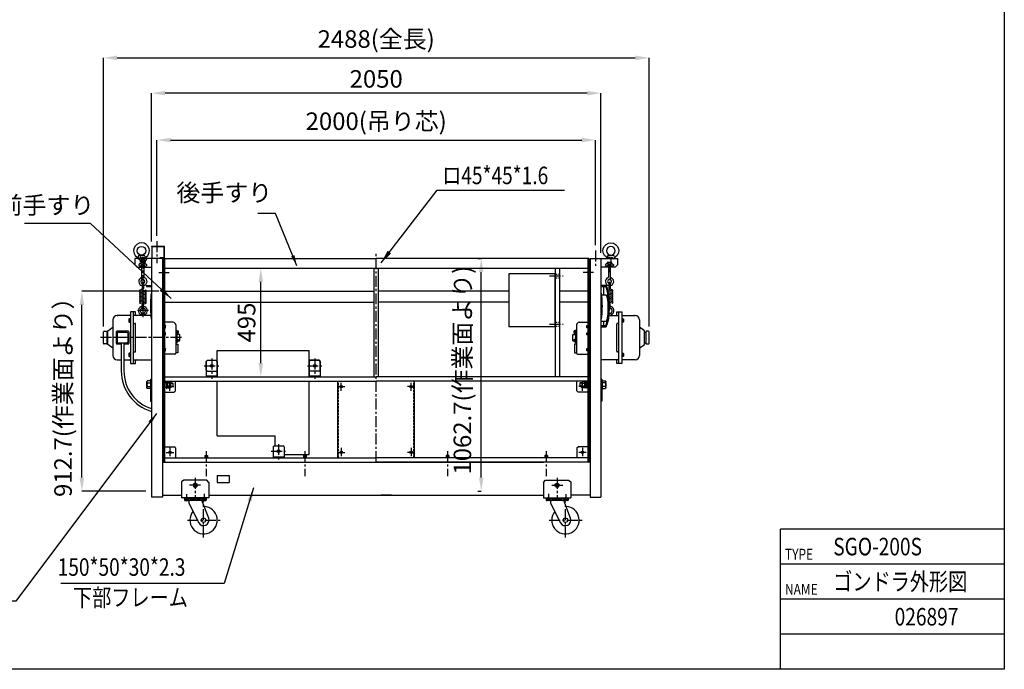
# Model space of a CAD drawing. Extents: x -93 to 6675, y 0 to 4500.
# Drawn here: x 2185 to 6675, y 0 to 2964 of the extents above; entities that cross this region are included whole.
import ezdxf

# ---------------------------------------------------------------- set-up
doc = ezdxf.new("R2010")
doc.units = 0
doc.header["$LTSCALE"] = 40
doc.header["$MEASUREMENT"] = 0
doc.header["$PDMODE"] = 2
doc.header["$PDSIZE"] = 2
doc.linetypes.add('CENTER', pattern=[2, 1.25, -0.25, 0.25, -0.25])
doc.linetypes.add('HIDDEN', pattern=[0.375, 0.25, -0.125])
doc.layers.get('0').update_dxf_attribs({"linetype": 'CONTINUOUS'})
doc.layers.get('DEFPOINTS').update_dxf_attribs({"linetype": 'CONTINUOUS'})
for name, color, linetype in [('1', 7, 'CENTER'), ('3', 7, 'HIDDEN'), ('8', 7, 'CONTINUOUS'), ('9', 7, 'CONTINUOUS')]:
    doc.layers.add(name, color=color, linetype=linetype)
doc.styles.add('2', font='ROMANS', dxfattribs={"width": 0.8, "height": 2.5, "bigfont": 'EXTFONT'})
doc.styles.add('4', font='ROMANS', dxfattribs={"width": 0.8, "bigfont": 'BIGFONT'})
doc.styles.get("Standard").update_dxf_attribs({"font": 'txt', "width": 0.8, "bigfont": 'BIGFONT'})
doc.dimstyles.get("Standard").update_dxf_attribs({"dimtxt": 0.18, "dimasz": 0.18, "dimexe": 0.18, "dimexo": 0.0625, "dimgap": 0.09, "dimtad": 0, "dimtih": 1, "dimtoh": 1, "dimdec": 4, "dimzin": 0, "dimdsep": 46, "dimtxsty": 'STANDARD', "dimcen": 0.09, "dimadec": 0, "dimazin": 0, "dimtfac": 1, "dimtdec": 4, "dimtofl": 0, "dimtmove": 0, "dimatfit": 3, "dimfxl": 1, "dimtolj": 1, "dimtzin": 0, "dimarcsym": 0})

# ---------------------------------------------------------------- blocks, each defined once
blk = doc.blocks.new('CON-S3')
for p, q in [((-445, 70), (-25, 70)), ((-445, -50), (-445, 70)), ((-25, -50), (-25, 70)), ((-490, 25), (-495, 20)), ((-495, -20), (-495, 20)), ((-490, 25), (-445, 25)), ((20, 25), (-25, 25)), ((20, 25), (25, 20)), ((25, -20), (25, 20)), ((-495, -20), (-490, -25)), ((-490, -25), (-445, -25)), ((20, -25), (-25, -25)), ((25, -20), (20, -25)), ((-445, -320), (-445, -70)), ((-25, -405), (-25, -70)), ((-445, -320), (-180, -320)), ((-180, -365), (-180, -320)), ((-140, -405), (-25, -405))]:
    blk.add_line(p, q)
at = {"layer": '1'}
for p in [(-470, 0), (0, 0), (-165, -390)]:
    blk.add_point(p, dxfattribs=at)
blk = doc.blocks.new('018072-ZK-S1')
for p, q in [((-210, 10), (-210, -230)), ((0, 10), (-210, 10)), ((0, -230), (0, 10)), ((-210, -230), (0, -230))]:
    blk.add_line(p, q)
at = {"layer": '8'}
for p in [(0, 0), (0, -220)]:
    blk.add_point(p, dxfattribs=at)
blk = doc.blocks.new('BM10-S1')
for p, q in [((0, -9.8), (0, 9.8)), ((0, 9.8), (6.1, 9.8)), ((6.1, 4.9), (0, 4.9)), ((7, 8.2), (6.1, 9.8)), ((7, 8.2), (7, -8.3)), ((6.1, -4.9), (0, -4.9)), ((0, -9.8), (6.1, -9.8)), ((7, -8.3), (6.1, -9.8))]:
    blk.add_line(p, q)
for centre, radius, start, end in [((-3.1, 9.2), 10.1, 335.1552, 354.8682), ((-6.9, 0), 13.9, 339.331, 20.669), ((-3.1, -9.2), 10.1, 5.1318, 24.8448)]:
    blk.add_arc(centre, radius, start, end)
blk = doc.blocks.new('SW10')
for p, q in [((-1.4, 2.5), (0, 0)), ((0, 2.5), (1.4, 0))]:
    blk.add_line(p, q)
blk.add_lwpolyline([(-9.2, 2.5), (9.2, 2.5), (9.2, 0), (-9.2, 0)], close=True)
blk = doc.blocks.new('025581-ZK-S2')
for p, q in [((-52.5, 68), (-62.5, 60)), ((-62.5, 60), (-62.5, -12)), ((52.5, 68), (-52.5, 68)), ((-6, 49), (-6, 41)), ((6, 49), (6, 41)), ((62.5, 58), (52.5, 68)), ((62.5, 58), (62.5, -12)), ((62.5, -12), (-62.5, -12))]:
    blk.add_line(p, q)
for centre, start, end in [((0, 49), 0, 180), ((0, 41), 180, 0)]:
    blk.add_arc(centre, 6, start, end)
at = {"layer": '1'}
for p, q in [((24.1, 45), (-30.3, 45)), ((0, 79), (0, -18.5)), ((-40, 4.6), (-40, -20.5)), ((40, 5.3), (40, -20.5))]:
    blk.add_line(p, q, dxfattribs=at)
blk = doc.blocks.new('M10-R1')
blk.add_lwpolyline([(-8.5, -4.9), (0, -9.8), (8.5, -4.9), (8.5, 4.9), (0, 9.8), (-8.5, 4.9)], close=True)
for radius in [8.25, 5]:
    blk.add_circle((0, 0), radius)
at = {"layer": '9'}
blk.add_circle((0, 0), 4.19, dxfattribs=at)
blk = doc.blocks.new('STC125S1')
for p, q in [((-11, 0), (91, 0)), ((-11, -3.2), (-11, 0)), ((-11, -3.2), (91, -3.2)), ((10, -13.2), (10, -25.2)), ((70, -13.2), (10, -13.2)), ((10, -25.2), (55.8, -114)), ((19.7, -8.2), (14.5, -3.2)), ((14.5, -13.2), (19.7, -8.2)), ((60.3, -8.2), (19.7, -8.2)), ((65.5, -3.2), (60.3, -8.2)), ((60.3, -8.2), (65.5, -13.2)), ((101.4, -93.7), (70, -13.2)), ((91, -3.2), (91, 0))]:
    blk.add_line(p, q)
blk.add_circle((78, -102.5), 10)
for radius, start, end in [(62.5, 140.8623, 87.0305), (25, 207.2841, 20.6087)]:
    blk.add_arc((78, -102.5), radius, start, end)
at = {"layer": '1'}
for p, q in [((78, -182), (78, -17.7)), ((3.9, -102.5), (159.2, -102.5))]:
    blk.add_line(p, q, dxfattribs=at)
for p in [(0, 0), (80, 0)]:
    blk.add_point(p, dxfattribs=at)
blk = doc.blocks.new('*D32')
at = {"linetype": 'ByBlock'}
for p, q in [((3408, 1875), (3423, 1875)), ((3423, 874.8), (3423, 1812.5)), ((3408, 812.3), (3423, 812.3))]:
    blk.add_line(p, q, dxfattribs=at)
for points in [[(3412.6, 1812.5), (3433.4, 1812.5), (3423, 1875)], [(3412.6, 874.8), (3433.4, 874.8), (3423, 812.3)]]:
    blk.add_solid(points, dxfattribs=at)
at = {"layer": 'DEFPOINTS', "color": 0, "linetype": 'ByBlock'}
for p in [(3423, 1875), (3433, 1875), (3433, 812.3)]:
    blk.add_point(p, dxfattribs=at)
at = {"color": 7, "linetype": 'ByBlock', "insert": (3337, 1365), "char_height": 80, "attachment_point": 5, "rotation": 90, "style": '4'}
blk.add_mtext('\\A1;1062.7(作業面より)', dxfattribs=at)
blk = doc.blocks.new('*D38')
at = {"linetype": 'ByBlock'}
for p, q in [((2936, 1830), (2944, 1830)), ((2944, 1397.5), (2944, 1767.5)), ((2936, 1335), (2944, 1335))]:
    blk.add_line(p, q, dxfattribs=at)
for points in [[(2933.6, 1767.5), (2954.4, 1767.5), (2944, 1830)], [(2933.6, 1397.5), (2954.4, 1397.5), (2944, 1335)]]:
    blk.add_solid(points, dxfattribs=at)
at = {"layer": 'DEFPOINTS', "color": 0, "linetype": 'ByBlock'}
for p in [(2944, 1830), (2961, 1830), (2961, 1335)]:
    blk.add_point(p, dxfattribs=at)
at = {"color": 7, "linetype": 'ByBlock', "insert": (2879, 1582.5), "char_height": 80, "attachment_point": 5, "rotation": 90, "style": '4'}
blk.add_mtext('\\A1;495', dxfattribs=at)
blk = doc.blocks.new('*D40')
at = {"linetype": 'ByBlock'}
for p, q in [((2567, 1564.5), (2567, 2790)), ((2629.5, 2790), (4992.5, 2790)), ((5055, 1564.5), (5055, 2790))]:
    blk.add_line(p, q, dxfattribs=at)
for points in [[(2629.5, 2800.4), (2629.5, 2779.6), (2567, 2790)], [(4992.5, 2800.4), (4992.5, 2779.6), (5055, 2790)]]:
    blk.add_solid(points, dxfattribs=at)
at = {"layer": 'DEFPOINTS', "color": 0, "linetype": 'ByBlock'}
for p in [(5055, 2790), (2567, 1539.5), (5055, 1539.5)]:
    blk.add_point(p, dxfattribs=at)
at = {"color": 7, "linetype": 'ByBlock', "insert": (3811, 2876), "char_height": 80, "attachment_point": 5, "style": '4'}
blk.add_mtext('\\A1;2488(全長)', dxfattribs=at)
blk = doc.blocks.new('*D39')
at = {"linetype": 'ByBlock'}
for p, q in [((2786, 1952.7), (2786, 2629)), ((4773.5, 2629), (2848.5, 2629)), ((4836, 1900), (4836, 2629))]:
    blk.add_line(p, q, dxfattribs=at)
for points in [[(2848.5, 2639.4), (2848.5, 2618.6), (2786, 2629)], [(4773.5, 2639.4), (4773.5, 2618.6), (4836, 2629)]]:
    blk.add_solid(points, dxfattribs=at)
at = {"layer": 'DEFPOINTS', "color": 0, "linetype": 'ByBlock'}
for p in [(2786, 2629), (2786, 1927.7), (4836, 1875)]:
    blk.add_point(p, dxfattribs=at)
at = {"color": 7, "linetype": 'ByBlock', "insert": (3811, 2694), "char_height": 80, "attachment_point": 5, "style": '4'}
blk.add_mtext('\\A1;2050', dxfattribs=at)
blk = doc.blocks.new('CS6-S1')
for p, q in [((0, 5), (0, -5)), ((5.6, 5), (0, 5)), ((5.6, 5), (6, 4.31)), ((5.6, -5), (5.6, 5)), ((6, -4.31), (6, 4.31)), ((0, -5), (5.6, -5)), ((5.6, -5), (6, -4.31))]:
    blk.add_line(p, q)
blk = doc.blocks.new('FW10')
blk.add_lwpolyline([(0, -10.5), (0, 10.5), (2, 10.5), (2, -10.5)], close=True)
blk = doc.blocks.new('CM10-S1')
for p, q in [((0, 8), (8.3, 17.2)), ((7.5, 6), (0, 8)), ((0, 8), (0, -8)), ((16.8, 8.6), (7.5, 6)), ((7.5, 6), (7.5, -6)), ((11.7, 17.3), (17.5, 11.5)), ((7.5, -6), (0, -8)), ((0, -8), (8.3, -17.2)), ((16.8, -8.6), (7.5, -6)), ((11.7, -17.3), (17.5, -11.5))]:
    blk.add_line(p, q)
for centre, radius, start, end in [((10, 15.7), 2.33, 45, 138.0128), ((16.3, 10.3), 1.71, 285.9454, 45), ((10, -15.7), 2.33, 221.9872, 315), ((16.3, -10.3), 1.71, 315, 74.0546)]:
    blk.add_arc(centre, radius, start, end)
blk = doc.blocks.new('FW16')
blk.add_lwpolyline([(0, 15), (0, -15), (3.2, -15), (3.2, 15)], close=True)
blk = doc.blocks.new('M16-S1')
for p, q in [((0, -13.9), (0, 13.8)), ((0, 13.8), (11.6, 13.8)), ((11.6, 6.9), (0, 6.9)), ((13, 11.5), (11.6, 13.8)), ((13, 11.5), (13, -11.5)), ((11.6, -6.9), (0, -6.9)), ((0, -13.9), (11.6, -13.9)), ((0, -13.9), (11.6, -13.9)), ((13, -11.5), (11.6, -13.9))]:
    blk.add_line(p, q)
for centre, radius, start, end in [((7.1, 10.8), 5.93, 319.7652, 7.1762), ((-5.4, 0), 18.4, 337.8396, 22.1604), ((7.1, -10.8), 5.93, 352.8238, 40.2348)]:
    blk.add_arc(centre, radius, start, end)
blk = doc.blocks.new('SW16')
for p, q in [((0, 0), (4, 4)), ((0, -4), (4, 0))]:
    blk.add_line(p, q)
blk.add_lwpolyline([(0, 14), (0, -14), (4, -14), (4, 14)], close=True)
blk = doc.blocks.new('M20-S1')
for p, q in [((0, -17.3), (0, 17.3)), ((0, 17.3), (14.4, 17.3)), ((14.4, 8.7), (0, 8.7)), ((16, 14.5), (14.4, 17.3)), ((16, 14.5), (16, -14.5)), ((14.4, -8.7), (0, -8.7)), ((0, -17.3), (14.4, -17.3)), ((16, -14.5), (14.4, -17.3))]:
    blk.add_line(p, q)
for centre, radius, start, end in [((5.4, 14.3), 10.6, 327.9732, 1.08), ((-8, 0), 24, 338.853, 21.147), ((5.4, -14.3), 10.6, 358.92, 32.0268)]:
    blk.add_arc(centre, radius, start, end)
blk = doc.blocks.new('MK1-L1')
for p, q in [((48, 576.5), (52.5, 581)), ((55.4, 580.3), (56.4, 576.5)), ((69, 580), (59, 580)), ((59, 580), (59, 576.5)), ((59, 548.8), (59, 490.8)), ((60, 580), (60, 576.5)), ((60, 548.8), (60, 515)), ((68, 576.5), (68, 580)), ((68, 515), (68, 548.8)), ((69, 576.5), (69, 580)), ((69, 488.5), (69, 548.8)), ((72.6, 580.3), (71.6, 576.5)), ((80, 576.5), (75.5, 581)), ((69, 515), (59, 515)), ((61, 465), (61, 438.7)), ((67, 465), (67, 438.7)), ((67.3, 479.4), (71, 488.7)), ((77.6, 426.7), (57.2, 431.1)), ((77.6, 420.5), (58.6, 424.6)), ((77.6, 414.4), (59.7, 418.2)), ((77.6, 408.2), (60.6, 411.9)), ((77.6, 402.1), (61.4, 405.6)), ((75.4, 427.3), (67.1, 430.2)), ((76.6, 433.2), (69, 435.8)), ((77.6, 396), (62, 399.3)), ((77.6, 389.8), (62.4, 393.1)), ((77.6, 383.7), (62.8, 386.9)), ((77.6, 377.6), (63.1, 380.7)), ((75.4, 372.1), (63.3, 374.6)), ((67, 347), (67, 366.4)), ((61.7, 316), (107, 316)), ((71.9, 324), (64, 324)), ((74, 316), (71.9, 324)), ((97, 321), (97, 333)), ((97, 333), (120, 333)), ((107, 97), (107, 333)), ((120, 333), (120, 97)), ((125, 316), (181, 316)), ((181, 316), (177.5, 316)), ((-86, 273), (-86, 144)), ((-74, 285), (-25, 285)), ((-34, 285), (-34, 140)), ((97, 153), (97, 277)), ((107, 280), (100, 280)), ((122, 300.7), (120, 300.7)), ((122, 293), (120, 293.5)), ((120, 293), (122, 292.5)), ((120, 285.3), (122, 285.3)), ((122, 285.3), (122, 300.7)), ((122, 300.5), (126.8, 300.5)), ((126.8, 296.8), (122, 296.8)), ((122, 289.2), (126.8, 289.2)), ((126.8, 285.5), (122, 285.5)), ((126.8, 300.5), (127.5, 299.3)), ((127.5, 286.7), (126.8, 285.5)), ((127.5, 299.3), (127.5, 286.7)), ((201, 296), (201, 134)), ((-104, 202), (-104, 228)), ((-102, 230), (-91, 230)), ((-96.6, 246), (-97, 245.3)), ((-97, 245.3), (-97, 236.7)), ((-97, 236.7), (-96.6, 236)), ((-91, 246), (-96.6, 246)), ((-96.6, 236), (-96.6, 246)), ((-96.6, 236), (-91, 236)), ((-91, 248), (-91, 191)), ((-91, 248), (-89, 248)), ((-89, 250), (-89, 189)), ((-89, 250), (-86, 250)), ((224, 246), (201, 262.5)), ((224, 184), (224, 246)), ((224, 240), (229, 240)), ((229, 241), (229, 189)), ((241, 244), (232, 244)), ((244, 189), (244, 241)), ((-97, 200), (-102, 200)), ((-96.6, 207), (-97, 206.3)), ((-97, 206.3), (-97, 197.7)), ((-97, 197.7), (-96.6, 197)), ((-91, 207), (-96.6, 207)), ((-96.6, 197), (-96.6, 207)), ((-96.6, 197), (-91, 197)), ((-96, 185), (-96, 145)), ((-86, 185), (-96, 185)), ((-91, 191), (-89, 191)), ((-89, 189), (-86, 189)), ((201, 167.5), (224, 184)), ((229, 190), (224, 190)), ((232, 186), (241, 186)), ((-96, 145), (-86, 145)), ((-82, 140), (-25, 140)), ((107, 150), (100, 150)), ((122, 144.7), (120, 144.7)), ((122, 137), (120, 137.5)), ((120, 137), (122, 136.5)), ((122, 129.3), (122, 144.7)), ((122, 144.5), (126.8, 144.5)), ((126.8, 140.8), (122, 140.8)), ((126.8, 144.5), (127.5, 143.3)), ((127.5, 143.3), (127.5, 130.7)), ((107, 114), (25, 114)), ((97, 97), (97, 109)), ((120, 97), (97, 97)), ((120, 129.3), (122, 129.3)), ((122, 133.2), (126.8, 133.2)), ((126.8, 129.5), (122, 129.5)), ((181, 114), (125, 114)), ((127.5, 130.7), (126.8, 129.5)), ((181, 114), (177.5, 114)), ((-70, 8), (-71, 7)), ((-71, 7), (-71, -7)), ((-61.2, 6.8), (-71, 6.8)), ((-61.2, 8), (-70, 8)), ((-31, 10), (-41, 10)), ((-41, 10), (-41, -10)), ((-61.2, -6.8), (-71, -6.8)), ((-71, -7), (-70, -8)), ((-61.2, -8), (-70, -8)), ((-31, -10), (-41, -10))]:
    blk.add_line(p, q)
for centre, radius, start, end in [((53.7, 579.8), 1.71, 15.9454, 135), ((74.3, 579.8), 1.71, 45, 164.0546), ((64, 471), 19, 109.4712, 260.9153), ((64, 471), 9, 102.8396, 250.5288), ((57, 490.8), 2, 289.4712, 0), ((64, 465), 3, 0, 180), ((60, 488.5), 9, 282.8396, 0), ((64, 471), 19, 279.0847, 68.3964), ((64, 471), 9, 289.4712, 68.3964), ((70, 438.7), 9, 180, 250.9062), ((70, 438.7), 3, 180, 250.7643), ((76, 430.2), 3, 257.836, 77.836), ((76, 424.1), 3, 257.836, 77.836), ((76, 418), 3, 257.836, 77.836), ((76, 411.8), 3, 257.836, 77.836), ((76, 405.7), 3, 257.836, 77.836), ((58, 366.4), 9, 0, 53.5866), ((76, 399.6), 3, 257.836, 77.836), ((76, 393.4), 3, 257.836, 77.836), ((76, 387.3), 3, 257.836, 77.836), ((76, 381.1), 3, 257.836, 77.836), ((76, 375), 3, 257.836, 77.836), ((64, 338), 12, 262.8391, 75.5225), ((64, 347), 3, 257.1984, 0), ((64, 338), 20, 296.4353, 81.3731), ((92, 321), 5, 270, 0), ((125, 321), 5, 180, 270), ((181, 296), 20, 0, 90), ((-74, 273), 12, 90, 180), ((100, 277), 3, 90, 180), ((124.6, 298.6), 2.88, 319.2964, 0), ((117, 293), 10.5, 338.9855, 21.0145), ((124.6, 287.4), 2.88, 0, 40.7036), ((-102, 228), 2, 90, 180), ((232, 241), 3, 90, 180), ((241, 241), 3, 0, 90), ((-102, 202), 2, 180, 270), ((232, 189), 3, 180, 270), ((241, 189), 3, 270, 0), ((-82, 144), 4, 180, 270), ((100, 153), 3, 180, 270), ((124.6, 142.6), 2.88, 319.2964, 0), ((117, 137), 10.5, 338.9855, 21.0145), ((92, 109), 5, 0, 90), ((125, 109), 5, 90, 180), ((124.6, 131.4), 2.88, 0, 40.7036), ((181, 134), 20, 270, 0)]:
    blk.add_arc(centre, radius, start, end)
at = {"xscale": -1}
for name, p, rotation in [('CM10-S1', (64, 556.3), 90), ('FW10', (64, 558.3), 90), ('M20-S1', (31, 0), 180)]:
    blk.add_blockref(name, p, dxfattribs=dict(at, rotation=rotation))
for name, p in [('CS6-S1', (-34, 265)), ('CS6-S1', (-34, 232)), ('CS6-S1', (-34, 160)), ('M16-S1', (-48.2, 0)), ('SW16', (-44.2, 0)), ('FW16', (-41, 0))]:
    blk.add_blockref(name, p, dxfattribs=at)
blk = doc.blocks.new('EB20-S1')
for p, q in [((-15.6, 10.9), (-17.5, 0)), ((-17.5, 0), (17.5, 0)), ((-13.1, 13), (0, 15)), ((-13.1, 13), (13.1, 13)), ((13.1, 13), (0, 15)), ((15.6, 10.9), (17.5, 0))]:
    blk.add_line(p, q)
blk.add_circle((0, 35), 20)
for centre, radius, start, end in [((0, 35), 36, 304.1098, 235.8902), ((-23.6, 0.2), 6, 357.8461, 55.8902), ((-13.1, 10.5), 2.5, 90, 170), ((13.1, 10.5), 2.5, 10, 90), ((23.6, 0.2), 6, 124.1098, 182.1539)]:
    blk.add_arc(centre, radius, start, end)
blk = doc.blocks.new('025350-ZK-S3')
for p, q in [((-46, 1040), (-46, -50)), ((-46, 1040), (79, 1040)), ((4, 1040), (4, -50)), ((79, 1040), (79, 1010)), ((69, 1000), (4, 1000)), ((79, 1010), (69, 1000)), ((4, 917), (26.9, 917)), ((4, 912.5), (26.9, 912.5)), ((4, 912.5), (4, 886.1)), ((26.9, 917), (26.9, 912.5)), ((-51, 780.5), (-51, 860.5)), ((-51, 860.5), (-46, 860.5)), ((-51, 780.5), (-46, 780.5)), ((4, 732.5), (26.9, 732.5)), ((4, 728), (26.9, 728)), ((26.9, 732.5), (26.9, 728)), ((-50.5, 488.5), (-50.5, 388.5)), ((-50.5, 488.5), (-46, 488.5)), ((8.5, 488.5), (4, 488.5)), ((8.5, 488.5), (8.5, 388.5)), ((-50.5, 388.5), (-46, 388.5)), ((8.5, 388.5), (4, 388.5)), ((-46, -50), (4, -50))]:
    blk.add_line(p, q)
blk.add_lwpolyline([(4, 886.1, -0.025021), (7.2, 859.7, -0.017953), (8.6, 822.5, -0.017953), (7.2, 785.3, -0.025021), (4, 758.9, -0.025021)], format="xyb")
at = {"layer": '1'}
for p, q in [((-21, 1075.6), (-21, 995.4)), ((49, 1044.8), (49, 1011.6))]:
    blk.add_line(p, q, dxfattribs=at)
at = {"xscale": -1}
blk.add_blockref('EB20-S1', (49, 1040), dxfattribs=at)
blk = doc.blocks.new('025349-ZK-S2')
for p, q in [((53.7, 1095), (-1.7, 1095)), ((53.7, 1092.7), (-1.7, 1092.7)), ((-1.7, 1092.7), (-1.7, 1040)), ((53.7, 1042.3), (53.7, 1092.7)), ((56, 1042.3), (56, 1092.7)), ((-4, 1040), (-79, 1040)), ((-79, 1040), (-79, 1010)), ((-4, 1040), (-4, -50)), ((53.7, 1040), (-4, 1040)), ((35, 1040), (35, 1042.3)), ((53.7, 1042.3), (35, 1042.3)), ((46, 1040), (46, -49)), ((46, 1039), (46, 1040)), ((-79, 1010), (-69, 1000)), ((-69, 1000), (-4, 1000)), ((-26.9, 917), (-26.9, 912.5)), ((-26.9, 917), (-4, 917)), ((-26.9, 912.5), (-4, 912.5)), ((51, 860.5), (46, 860.5)), ((51, 780.5), (51, 860.5)), ((51, 780.5), (46, 780.5)), ((-8.5, 488.5), (-8.5, 388.5)), ((-8.5, 488.5), (-4, 488.5)), ((50.5, 488.5), (46, 488.5)), ((50.5, 488.5), (50.5, 388.5)), ((-8.5, 388.5), (-4, 388.5)), ((50.5, 388.5), (46, 388.5)), ((46, -50), (-4, -50))]:
    blk.add_line(p, q)
blk.add_lwpolyline([(-4, 886.1, 0.025021), (-7.2, 859.7, 0.017953), (-8.6, 822.5, 0.017953), (-7.2, 785.3, 0.025038), (-4, 758.9, 0.003156), (-3.8, 757.5)], format="xyb")
for centre, start, end in [((-1.7, 1092.7), 90, 180), ((53.7, 1092.7), 0, 90), ((53.7, 1042.3), 270, 0)]:
    blk.add_arc(centre, 2.3, start, end)
blk.add_blockref('EB20-S1', (-49, 1040))
blk = doc.blocks.new('MK1-R1')
for p, q in [((-69, 571), (-69, 580)), ((-69, 580), (-59, 580)), ((-69, 488.5), (-69, 548.8)), ((-68, 571), (-68, 580)), ((-68, 515), (-68, 548.8)), ((-60, 580), (-60, 571)), ((-60, 548.8), (-60, 515)), ((-59, 580), (-59, 571)), ((-59, 548.8), (-59, 490.8)), ((-69, 515), (-59, 515)), ((-67.3, 479.4), (-71, 488.7)), ((-67, 465), (-67, 438.7)), ((-61, 465), (-61, 438.7)), ((-77.6, 426.7), (-52.6, 432)), ((-77.6, 420.5), (-52.6, 425.9)), ((-77.6, 414.4), (-52.6, 419.8)), ((-77.6, 408.2), (-52.6, 413.6)), ((-77.6, 402.1), (-52.6, 407.5)), ((-76.6, 433.2), (-69, 435.8)), ((-75.4, 427.3), (-67.1, 430.2)), ((-77.6, 396), (-52.6, 401.3)), ((-77.6, 389.8), (-52.6, 395.2)), ((-77.6, 383.7), (-52.6, 389.1)), ((-77.6, 377.6), (-52.6, 382.9)), ((-75.4, 372.1), (-52.6, 376.9)), ((-67, 347), (-67, 366.4)), ((-61, 347), (-61, 366.6)), ((-58.6, 369.5), (-51.4, 371.1)), ((-181, 316), (-177.5, 316)), ((-125, 316), (-181, 316)), ((-120, 333), (-120, 97)), ((-97, 333), (-120, 333)), ((-107, 97), (-107, 333)), ((-25, 316), (-107, 316)), ((-97, 321), (-97, 333)), ((-74, 316), (-71.9, 324)), ((-71.9, 324), (-64, 324)), ((-56.1, 324), (-64, 324)), ((-54, 316), (-56.1, 324)), ((-201, 296), (-201, 134)), ((-126.8, 300.5), (-127.5, 299.3)), ((-127.5, 299.3), (-127.5, 286.7)), ((-127.5, 286.7), (-126.8, 285.5)), ((-122, 300.5), (-126.8, 300.5)), ((-126.8, 296.8), (-122, 296.8)), ((-122, 289.2), (-126.8, 289.2)), ((-126.8, 285.5), (-122, 285.5)), ((-122, 285.3), (-122, 300.7)), ((-122, 300.7), (-120, 300.7)), ((-122, 293), (-120, 293.5)), ((-120, 293), (-122, 292.5)), ((-120, 285.3), (-122, 285.3)), ((-107, 280), (-100, 280)), ((-97, 153), (-97, 277)), ((74, 285), (25, 285)), ((34, 285), (34, 140)), ((86, 273), (86, 144)), ((-244, 189), (-244, 241)), ((-241, 244), (-232, 244)), ((-229, 241), (-229, 189)), ((-224, 240), (-229, 240)), ((-224, 246), (-201, 262.5)), ((-224, 184), (-224, 246)), ((-185.5, 241), (-185.5, 189)), ((-130.5, 244), (-182.5, 244)), ((-180.5, 236), (-180.5, 194)), ((-135.5, 239), (-177.5, 239)), ((-132.5, 236), (-132.5, 194)), ((-127.5, 241), (-127.5, 189)), ((89, 250), (86, 250)), ((89, 250), (89, 189)), ((91, 248), (89, 248)), ((91, 248), (91, 191)), ((91, 246), (96.6, 246)), ((96.6, 236), (91, 236)), ((102, 230), (91, 230)), ((96.6, 236), (96.6, 246)), ((96.6, 246), (97, 245.3)), ((97, 236.7), (96.6, 236)), ((97, 245.3), (97, 236.7)), ((104, 202), (104, 228)), ((-232, 186), (-241, 186)), ((-229, 190), (-224, 190)), ((-201, 167.5), (-224, 184)), ((-182.5, 186), (-162.5, 186)), ((-177.5, 191), (-135.5, 191)), ((-162.5, 191), (-162.5, 63)), ((-150.5, 191), (-150.5, 63)), ((-150.5, 186), (-130.5, 186)), ((89, 189), (86, 189)), ((86, 185), (96, 185)), ((91, 191), (89, 191)), ((91, 207), (96.6, 207)), ((96.6, 197), (91, 197)), ((96, 185), (96, 145)), ((96.6, 207), (97, 206.3)), ((96.6, 197), (96.6, 207)), ((97, 197.7), (96.6, 197)), ((97, 206.3), (97, 197.7)), ((97, 200), (102, 200)), ((-126.8, 144.5), (-127.5, 143.3)), ((-127.5, 143.3), (-127.5, 130.7)), ((-122, 144.5), (-126.8, 144.5)), ((-126.8, 140.8), (-122, 140.8)), ((-122, 129.3), (-122, 144.7)), ((-122, 144.7), (-120, 144.7)), ((-122, 137), (-120, 137.5)), ((-120, 137), (-122, 136.5)), ((-107, 150), (-100, 150)), ((82, 140), (25, 140)), ((96, 145), (86, 145)), ((-181, 114), (-162.5, 114)), ((-181, 114), (-177.5, 114)), ((-150.5, 114), (-125, 114)), ((-127.5, 130.7), (-126.8, 129.5)), ((-122, 133.2), (-126.8, 133.2)), ((-126.8, 129.5), (-122, 129.5)), ((-120, 129.3), (-122, 129.3)), ((-120, 97), (-97, 97)), ((-107, 114), (-25, 114)), ((-97, 97), (-97, 109)), ((29.5, 10), (42.5, 10)), ((42.5, 10), (42.5, -10)), ((62.7, 8), (71.5, 8)), ((62.7, 6.8), (72.5, 6.8)), ((71.5, 8), (72.5, 7)), ((72.5, 7), (72.5, -7)), ((29.5, -10), (42.5, -10)), ((62.7, -6.8), (72.5, -6.8)), ((62.7, -8), (71.5, -8)), ((72.5, -7), (71.5, -8))]:
    blk.add_line(p, q)
for centre, radius, start, end in [((-64, 471), 19, 111.6036, 260.9153), ((-64, 471), 9, 111.6036, 250.5288), ((-60, 488.5), 9, 180, 257.1604), ((-64, 465), 3, 0, 180), ((-64, 471), 9, 289.4712, 77.1604), ((-64, 471), 19, 279.0847, 70.5288), ((-57, 490.8), 2, 180, 250.5288), ((-76, 430.2), 3, 102.164, 282.164), ((-76, 424.1), 3, 102.164, 282.164), ((-76, 418), 3, 102.164, 282.164), ((-76, 411.8), 3, 102.164, 282.164), ((-76, 405.7), 3, 102.164, 282.164), ((-70, 438.7), 3, 289.2357, 0), ((-70, 438.7), 9, 289.0938, 0), ((-52, 429.1), 3, 282.164, 102.164), ((-52, 423), 3, 282.164, 102.164), ((-52, 416.8), 3, 282.164, 102.164), ((-52, 410.7), 3, 282.164, 102.164), ((-52, 404.6), 3, 282.164, 102.164), ((-76, 399.6), 3, 102.164, 282.164), ((-76, 393.4), 3, 102.164, 282.164), ((-76, 387.3), 3, 102.164, 282.164), ((-76, 381.1), 3, 102.164, 282.164), ((-76, 375), 3, 102.164, 282.164), ((-58, 366.4), 9, 102.164, 180), ((-58, 366.6), 3, 102.164, 180), ((-52, 398.4), 3, 282.164, 102.164), ((-52, 392.3), 3, 282.164, 102.164), ((-52, 386.1), 3, 282.164, 102.164), ((-52, 380), 3, 282.164, 102.164), ((-52, 374), 3, 282.164, 102.164), ((-181, 296), 20, 90, 180), ((-125, 321), 5, 270, 0), ((-92, 321), 5, 180, 270), ((-64, 338), 20, 98.6269, 243.5647), ((-64, 338), 12, 104.4775, 75.5225), ((-64, 347), 3, 180, 0), ((-64, 338), 20, 296.4353, 81.3731), ((-124.6, 298.6), 2.88, 180, 220.7036), ((-117, 293), 10.5, 158.9855, 201.0145), ((-124.6, 287.4), 2.88, 139.2964, 180), ((-100, 277), 3, 0, 90), ((74, 273), 12, 0, 90), ((-241, 241), 3, 90, 180), ((-232, 241), 3, 0, 90), ((-182.5, 241), 3, 90, 180), ((-177.5, 236), 3, 90, 180), ((-135.5, 236), 3, 0, 90), ((-130.5, 241), 3, 0, 90), ((102, 228), 2, 0, 90), ((-241, 189), 3, 180, 270), ((-232, 189), 3, 270, 0), ((-182.5, 189), 3, 180, 270), ((-177.5, 194), 3, 180, 270), ((-135.5, 194), 3, 270, 0), ((-130.5, 189), 3, 270, 0), ((102, 202), 2, 270, 0), ((-124.6, 142.6), 2.88, 180, 220.7036), ((-117, 137), 10.5, 158.9855, 201.0145), ((-100, 153), 3, 270, 0), ((82, 144), 4, 270, 0), ((-181, 134), 20, 180, 270), ((-124.6, 131.4), 2.88, 139.2964, 180), ((-125, 109), 5, 0, 90), ((-92, 109), 5, 90, 180), ((30.3, 63), 192.8, 180, 253.3386), ((30.3, 63), 180.8, 180, 252.1968)]:
    blk.add_arc(centre, radius, start, end)
at = {"layer": '1'}
for p, q in [((-64, 580.6), (-64, 307.9)), ((-38, 338.1), (-90.3, 338.1)), ((112.3, 215), (-258.7, 215))]:
    blk.add_line(p, q, dxfattribs=at)
for name, p, rotation in [('CM10-S1', (-64, 563.5), 90), ('CM10-S1', (-64, 556.3), 270), ('FW10', (-64, 561.5), 90), ('FW10', (-64, 558.3), 270), ('M20-S1', (-29.5, 0), 180)]:
    blk.add_blockref(name, p, dxfattribs=dict(rotation=rotation))
for name, p in [('CS6-S1', (34, 265)), ('CS6-S1', (34, 232)), ('CS6-S1', (34, 160)), ('FW16', (42.5, 0)), ('SW16', (45.7, 0)), ('M16-S1', (49.7, 0))]:
    blk.add_blockref(name, p)
blk = doc.blocks.new('*D37')
at = {"linetype": 'ByBlock'}
for p, q in [((2520.5, 1725), (2169, 1725)), ((2169, 874.8), (2169, 1662.5)), ((2461, 812.3), (2169, 812.3))]:
    blk.add_line(p, q, dxfattribs=at)
for points in [[(2158.6, 1662.5), (2179.4, 1662.5), (2169, 1725)], [(2158.6, 874.8), (2179.4, 874.8), (2169, 812.3)]]:
    blk.add_solid(points, dxfattribs=at)
at = {"layer": 'DEFPOINTS', "color": 0, "linetype": 'ByBlock'}
for p in [(2169, 1725), (2545.5, 1725), (2486, 812.3)]:
    blk.add_point(p, dxfattribs=at)
at = {"color": 7, "linetype": 'ByBlock', "insert": (2083, 1268.6), "char_height": 80, "attachment_point": 5, "rotation": 90, "style": '4'}
blk.add_mtext('\\A1;912.7(作業面より）', dxfattribs=at)
blk = doc.blocks.new('*D41')
at = {"linetype": 'ByBlock'}
for p, q in [((2811, 1978), (2811, 2415)), ((2873.5, 2415), (4748.5, 2415)), ((4811, 1935.6), (4811, 2415))]:
    blk.add_line(p, q, dxfattribs=at)
for points in [[(2873.5, 2425.4), (2873.5, 2404.6), (2811, 2415)], [(4748.5, 2425.4), (4748.5, 2404.6), (4811, 2415)]]:
    blk.add_solid(points, dxfattribs=at)
at = {"layer": 'DEFPOINTS', "color": 0, "linetype": 'ByBlock'}
for p in [(4811, 2415), (2811, 1953), (4811, 1910.6)]:
    blk.add_point(p, dxfattribs=at)
at = {"color": 7, "linetype": 'ByBlock', "insert": (3811, 2501), "char_height": 80, "attachment_point": 5, "style": '4'}
blk.add_mtext('\\A1;2000(吊り芯)', dxfattribs=at)
blk = doc.blocks.new('025614-ZK-S2')
for p, q in [((-195, 930), (775, 930)), ((-195, 930), (-195, 0)), ((-190.5, 930), (-190.5, 0)), ((1745, 930), (775, 930)), ((1740.5, 930), (1740.5, 0)), ((1745, 930), (1745, 0)), ((-195, 885), (1745, 885)), ((765, 390), (765, 885)), ((785, 390), (785, 885)), ((1590.5, 885), (1590.5, 390)), ((1610.5, 885), (1610.5, 390)), ((5, 465), (0, 460)), ((0, 460), (0, 390)), ((5, 465), (45, 465)), ((50, 460), (45, 465)), ((50, 460), (50, 390)), ((475, 465), (470, 460)), ((470, 460), (470, 390)), ((475, 465), (515, 465)), ((520, 460), (515, 465)), ((520, 460), (520, 390)), ((-190.5, 390), (775, 390)), ((-190.5, 370), (775, 370)), ((-140.5, 325), (-140.5, 370)), ((50, 393.2), (0, 393.2)), ((50, 390), (0, 390)), ((520, 393.2), (470, 393.2)), ((520, 390), (470, 390)), ((600.5, 20), (600.5, 370)), ((1740.5, 390), (775, 390)), ((1740.5, 370), (775, 370)), ((949.5, 20), (949.5, 370)), ((1690.5, 325), (1690.5, 370)), ((-190.5, 320), (-145.5, 320)), ((-140.5, 325), (-145.5, 320)), ((1690.5, 325), (1695.5, 320)), ((1740.5, 320), (1695.5, 320)), ((-190.5, 70), (-145.5, 70)), ((-140.5, 65), (-145.5, 70)), ((-140.5, 65), (-140.5, 20)), ((310, 75), (305, 70)), ((305, 70), (305, 20)), ((310, 75), (350, 75)), ((355, 70), (350, 75)), ((355, 70), (355, 20)), ((1690.5, 65), (1695.5, 70)), ((1690.5, 65), (1690.5, 20)), ((1740.5, 70), (1695.5, 70)), ((-195, 0), (775, 0)), ((-190.5, 20), (775, 20)), ((-6, 30), (-6, 20)), ((-6, 30), (6, 30)), ((6, 30), (6, 20)), ((355, 23.2), (305, 23.2)), ((355, 20), (305, 20)), ((444, 30), (444, 20)), ((444, 30), (456, 30)), ((456, 30), (456, 20)), ((1740.5, 20), (775, 20)), ((1745, 0), (775, 0)), ((1106, 30), (1094, 30)), ((1094, 30), (1094, 20)), ((1106, 30), (1106, 20)), ((1556, 30), (1544, 30)), ((1544, 30), (1544, 20)), ((1556, 30), (1556, 20))]:
    blk.add_line(p, q)
for centre, radius in [((25, 440), 6), ((495, 440), 6), ((-165.5, 345), 5.5), ((615.5, 345), 5.5), ((934.5, 345), 5.5), ((1715.5, 345), 5.5), ((-165.5, 45), 5.5), ((330, 50), 6), ((615.5, 45), 5.5), ((934.5, 45), 5.5), ((1715.5, 45), 5.5)]:
    blk.add_circle(centre, radius)
at = {"layer": '1'}
for p, q in [((775, 0.4), (775, 954.5)), ((-215.9, 865), (-168.8, 865)), ((1765.9, 865), (1718.8, 865)), ((1564.7, 850), (1627, 850)), ((1564.7, 630), (1627, 630)), ((25, 473), (25, 381)), ((495, 473), (495, 381)), ((-9, 440), (57, 440)), ((461, 440), (527, 440)), ((-165.5, 325), (-165.5, 362.4)), ((615.5, 325), (615.5, 362.4)), ((934.5, 325), (934.5, 362.4)), ((1715.5, 325), (1715.5, 362.4)), ((-182.4, 345), (-148.4, 345)), ((598.6, 345), (632.6, 345)), ((951.4, 345), (917.4, 345)), ((1732.4, 345), (1698.4, 345)), ((-182.4, 45), (-148.4, 45)), ((-165.5, 65), (-165.5, 27.6)), ((0, 50.3), (0, -63.4)), ((296, 50), (362, 50)), ((330, 83), (330, 11)), ((450, 50.3), (450, -63.4)), ((598.6, 45), (632.6, 45)), ((615.5, 65), (615.5, 27.6)), ((951.4, 45), (917.4, 45)), ((934.5, 65), (934.5, 27.6)), ((1100, 50.3), (1100, -63.4)), ((1550, 50.3), (1550, -63.4)), ((1732.4, 45), (1698.4, 45)), ((1715.5, 65), (1715.5, 27.6))]:
    blk.add_line(p, q, dxfattribs=at)
at = {"layer": '3'}
for p, q in [((1590.5, 858.6), (1610.5, 858.6)), ((1590.5, 841.3), (1610.5, 841.3)), ((1590.5, 638.6), (1610.5, 638.6)), ((1590.5, 621.3), (1610.5, 621.3)), ((602.8, 20), (602.8, 370)), ((947.2, 20), (947.2, 370))]:
    blk.add_line(p, q, dxfattribs=at)
blk = doc.blocks.new('025610-ZK-S2')
for p, q in [((-200, 0), (-112.5, 0)), ((12.5, 0), (1537.5, 0)), ((1750, 0), (1662.5, 0)), ((50, -60), (105, -60)), ((50, -60), (50, -92)), ((105, -60), (105, -92)), ((50, -92), (105, -92)), ((-200, -150), (-112.5, -150)), ((12.5, -150), (1537.5, -150)), ((705, -150), (705, -150.9)), ((705, -150.9), (751.8, -150.9)), ((845, -150.9), (798.2, -150.9)), ((845, -150), (845, -150.9)), ((1750, -150), (1662.5, -150))]:
    blk.add_line(p, q)
for centre, start, end in [((751.8, -144.5), 270, 300.7535), ((798.2, -144.5), 239.2465, 270)]:
    blk.add_arc(centre, 6.4, start, end)

msp = doc.modelspace()

# ---------------------------------------------------------------- linework, layer by layer
for p, q in [((6675, 4500), (6675, 0)), ((4858.922, 1752), (4836, 1752)), ((4853.032, 1752), (4853.032, 1747.5)), ((4858.922, 1752), (4858.922, 1747.5)), ((2841, 1725), (3801, 1725)), ((4416.5, 1725), (3821, 1725)), ((4781, 1725), (4646.5, 1725)), ((4858.922, 1747.5), (4836, 1747.5)), ((4858.922, 1707.5), (4838.00346, 1707.5)), ((4847.5, 1747.5), (4847.5, 1707.5)), ((2841, 1675), (3801, 1675)), ((4416.5, 1675), (3821, 1675)), ((4781, 1675), (4646.5, 1675)), ((4873.36661, 1622.5), (4875, 1622.5)), ((4858.922, 1587.5), (4836, 1587.5)), ((4847.5, 1587.5), (4847.5, 1567.5)), ((4858.922, 1567.5), (4836, 1567.5)), ((4858.922, 1563), (4836, 1563)), ((4853.032, 1567.5), (4853.032, 1563)), ((4858.922, 1567.5), (4858.922, 1563)), ((6675, 640), (5655, 640)), ((5655, 0), (5655, 640)), ((6675, 480), (5655, 480)), ((6675, 320), (5655, 320)), ((6675, 160), (5655, 160)), ((6675, 0), (0, 0))]:
    msp.add_line(p, q)
for points in [[(4836, 1721.12177, -0.0250207161), (4839.2395, 1694.66419, -0.0179528718), (4840.57434, 1657.5, -0.0179528718), (4839.2395, 1620.33581, -0.0250207161), (4836, 1593.87823, -0.056317997)], [(4854.422, 1567.5, 0.3021816287), (4858.57284, 1570.26071, 0.056317997), (4865.4729, 1593.86039, 0.0250377148), (4868.7155, 1620.33581, 0.0179528718), (4870.05034, 1657.5, 0.0179528718), (4868.7155, 1694.66419, 0.0250377148), (4865.4729, 1721.13961, 0.056317997), (4858.57284, 1744.73929, 0.3021816287), (4854.422, 1747.5, 0.3021816287)], [(4858.922, 1567.5, 0.3021816287), (4863.07284, 1570.26071, 0.056317997), (4869.9729, 1593.86039, 0.0250377148), (4873.2155, 1620.33581, 0.0179528718), (4874.55034, 1657.5, 0.0179528718), (4873.2155, 1694.66419, 0.0250377148), (4869.9729, 1721.13961, 0.056317997), (4863.07284, 1744.73929, 0.3021816287), (4858.922, 1747.5, 0.3021816287)], [(4858.922, 1587.5, 0.3021816287), (4861.68923, 1589.34047, 0.056317997), (4866.28927, 1605.07359, 0.0250377148), (4868.451, 1622.72388, 0.0179528718), (4869.34089, 1647.5, 0.0179528718), (4868.451, 1672.27612, 0.0250377148), (4866.28927, 1689.92641, 0.056317997), (4861.68923, 1705.65953, 0.3021816287), (4858.922, 1707.5, 0.3021816287)]]:
    msp.add_lwpolyline(points, format="xyb")
at = {"layer": '1'}
msp.add_line((2811, 1953), (2811, 1853), dxfattribs=at)

# ---------------------------------------------------------------- block references
for name, p in [('025349-ZK-S2', (2790, 835)), ('025350-ZK-S3', (4832, 835)), ('025614-ZK-S2', (3036, 945)), ('MK1-R1', (2811, 1298.5)), ('MK1-L1', (4811, 1298.5)), ('018072-ZK-S1', (4626.5, 1795)), ('CON-S3', (3531, 1385)), ('025610-ZK-S2', (3036, 945)), ('025581-ZK-S2', (2986, 795)), ('M10-R1', (2986, 840)), ('STC125S1', (2946, 783)), ('STC125S1', (4596, 783))]:
    msp.add_blockref(name, p)
at = {"xscale": -1}
for name, p in [('025581-ZK-S2', (4636, 795)), ('M10-R1', (4636, 840))]:
    msp.add_blockref(name, p, dxfattribs=at)
for name, p, rotation in [('BM10-S1', (2946, 777.3), 90), ('SW10', (2946, 779.8), 180), ('BM10-S1', (3026, 777.3), 90), ('SW10', (3026, 779.8), 180)]:
    msp.add_blockref(name, p, dxfattribs=dict(at, rotation=rotation))
for name, p, rotation in [('BM10-S1', (4596, 777.3), 270), ('SW10', (4596, 779.8), 180), ('BM10-S1', (4676, 777.3), 270), ('SW10', (4676, 779.8), 180)]:
    msp.add_blockref(name, p, dxfattribs=dict(rotation=rotation))

# ---------------------------------------------------------------- texts
at = {"width": 0.8}
for s, height, style, p in [('SGO-200S', 80, '4', (5895, 520)), ('TYPE', 50, '2', (5675, 500)), ('ゴンドラ外形図', 80, '4', (5895, 360)), ('NAME', 50, '2', (5675, 340)), ('026897', 80, '4', (6175, 200))]:
    msp.add_text(s, height=height, dxfattribs=dict(at, style=style)).set_placement(p)
at = {"layer": '8', "style": '4', "width": 0.8}
for s, p in [('ロ45*45*1.6', (4111.57589, 2213.64608)), ('150*50*30*2.3', (2358.57589, 426.64608)), ('下部フレーム', (2428.57589, 287.64608))]:
    msp.add_text(s, height=80, dxfattribs=at).set_placement(p)
at = {"layer": '8', "char_height": 80, "attachment_point": 9, "style": '4'}
for s, insert in [('後手すり', (3336.57589, 2109.64608)), ('前手すり', (2525.57589, 2052.64608))]:
    msp.add_mtext(s, dxfattribs=dict(at, insert=insert))

# ---------------------------------------------------------------- dimensions: what is measured, and where the dimension line sits
at = {"layer": '8'}
for base, p1, p2, text, picture, middle in [((5055, 2790), (2567, 1539.5), (5055, 1539.5), '<>(全長)', '*D40', (3811, 2875.95238)), ((4811, 2415), (2811, 1953), (4811, 1910.58185), '<>(吊り芯)', '*D41', (3811, 2500.95238))]:
    dim = msp.add_linear_dim(base=base, p1=p1, p2=p2, text=text, dimstyle='STANDARD', override={"dimscale": 25, "dimtxt": 3.2, "dimasz": 2.5, "dimexe": 0, "dimexo": 1, "dimgap": 1, "dimtad": 1, "dimtih": 0, "dimtoh": 0, "dimzin": 8, "dimtxsty": '4', "dimcen": 0, "dimclrd": 256, "dimclre": 256, "dimclrt": 7, "dimtix": 1, "dimtofl": 1, "dimtmove": 2, "dimtzin": 8}, dxfattribs=at)
    dim.commit()
    dim.dimension.update_dxf_attribs({"geometry": picture, "text_midpoint": middle})
dim = msp.add_linear_dim(base=(2786, 2629), p1=(4836, 1875), p2=(2786, 1927.7), dimstyle='STANDARD', override={"dimscale": 25, "dimtxt": 3.2, "dimasz": 2.5, "dimexe": 0, "dimexo": 1, "dimgap": 1, "dimtad": 1, "dimtih": 0, "dimtoh": 0, "dimzin": 8, "dimtxsty": '4', "dimcen": 0, "dimclrd": 256, "dimclre": 256, "dimclrt": 7, "dimtix": 1, "dimtofl": 1, "dimtmove": 2, "dimtzin": 8}, dxfattribs=at)
dim.commit()
dim.dimension.update_dxf_attribs({"geometry": '*D39', "text_midpoint": (3811, 2694)})
dim = msp.add_linear_dim(base=(4290, 1875), p1=(4300, 812.3), p2=(4300, 1875), angle=90, text='<>(作業面より)', dimstyle='STANDARD', override={"dimscale": 25, "dimtxt": 3.2, "dimasz": 2.5, "dimexe": 0, "dimexo": 1, "dimgap": 1, "dimtad": 1, "dimtih": 0, "dimtoh": 0, "dimzin": 8, "dimtxsty": '4', "dimcen": 0, "dimclrd": 256, "dimclre": 256, "dimclrt": 7, "dimtix": 1, "dimtofl": 1, "dimtmove": 2, "dimtzin": 8}, dxfattribs=at)
dim.commit()
dim.dimension.update_dxf_attribs({"geometry": '*D32', "text_midpoint": (4204.04762, 1365), "dimtype": 128, "insert": (867, 0)})
dim = msp.add_linear_dim(base=(3285, 1830), p1=(3302, 1335), p2=(3302, 1830), angle=90, dimstyle='STANDARD', override={"dimscale": 25, "dimtxt": 3.2, "dimasz": 2.5, "dimexe": 0, "dimexo": 1, "dimgap": 1, "dimtad": 1, "dimtih": 0, "dimtoh": 0, "dimzin": 8, "dimtxsty": '4', "dimcen": 0, "dimclrd": 256, "dimclre": 256, "dimclrt": 7, "dimtix": 1, "dimtofl": 1, "dimtmove": 2, "dimtzin": 8}, dxfattribs=at)
dim.commit()
dim.dimension.update_dxf_attribs({"geometry": '*D38', "text_midpoint": (3220, 1582.5), "insert": (341, 0)})
dim = msp.add_linear_dim(base=(2469, 1725), p1=(2786, 812.3), p2=(2845.5, 1725), angle=90, text='<>(作業面より）', dimstyle='STANDARD', override={"dimscale": 25, "dimtxt": 3.2, "dimasz": 2.5, "dimexe": 0, "dimexo": 1, "dimgap": 1, "dimtad": 1, "dimtih": 0, "dimtoh": 0, "dimzin": 8, "dimtxsty": '4', "dimcen": 0, "dimclrd": 256, "dimclre": 256, "dimclrt": 7, "dimtix": 1, "dimtofl": 1, "dimtmove": 2, "dimtzin": 8}, dxfattribs=at)
dim.commit()
dim.dimension.update_dxf_attribs({"geometry": '*D37', "text_midpoint": (2083.04762, 1268.65), "insert": (300, 0)})

# ---------------------------------------------------------------- leaders
for points in [[(3833, 1854), (4089, 2187), (4669, 2187)], [(2876, 1692), (2508, 2034), (2208, 2034)], [(3252, 828), (3118, 391), (2373, 391)]]:
    msp.add_leader(points, dimstyle='STANDARD', override={"dimscale": 25, "dimtxt": 3.2, "dimasz": 2.5, "dimexe": 0, "dimexo": 1, "dimgap": 1, "dimtad": 1, "dimtih": 0, "dimtoh": 0, "dimzin": 8, "dimtxsty": '4', "dimcen": 0, "dimclrd": 256, "dimclre": 256, "dimclrt": 7, "dimtix": 1, "dimtofl": 1, "dimtzin": 8}, dxfattribs=at)
at = {"layer": '8', "annotation_type": 0, "has_hookline": 1, "hookline_direction": 1}
for points in [[(3449.57589, 1840.64608), (3351.57589, 2079.64608), (3301.57589, 2079.64608)], [(2809.57589, 1166.64608), (2167.57589, 310.64608), (2117.57589, 310.64608)]]:
    msp.add_leader(points, dimstyle='STANDARD', override={"dimscale": 20, "dimtxt": 4, "dimasz": 2.5, "dimexe": 1, "dimexo": 1, "dimgap": 1.5, "dimtad": 1, "dimtih": 0, "dimtoh": 0, "dimzin": 8, "dimtxsty": '4', "dimcen": 0, "dimclrd": 256, "dimclre": 256, "dimclrt": 256, "dimtofl": 1}, dxfattribs=at)

doc.saveas('drawing.dxf')
